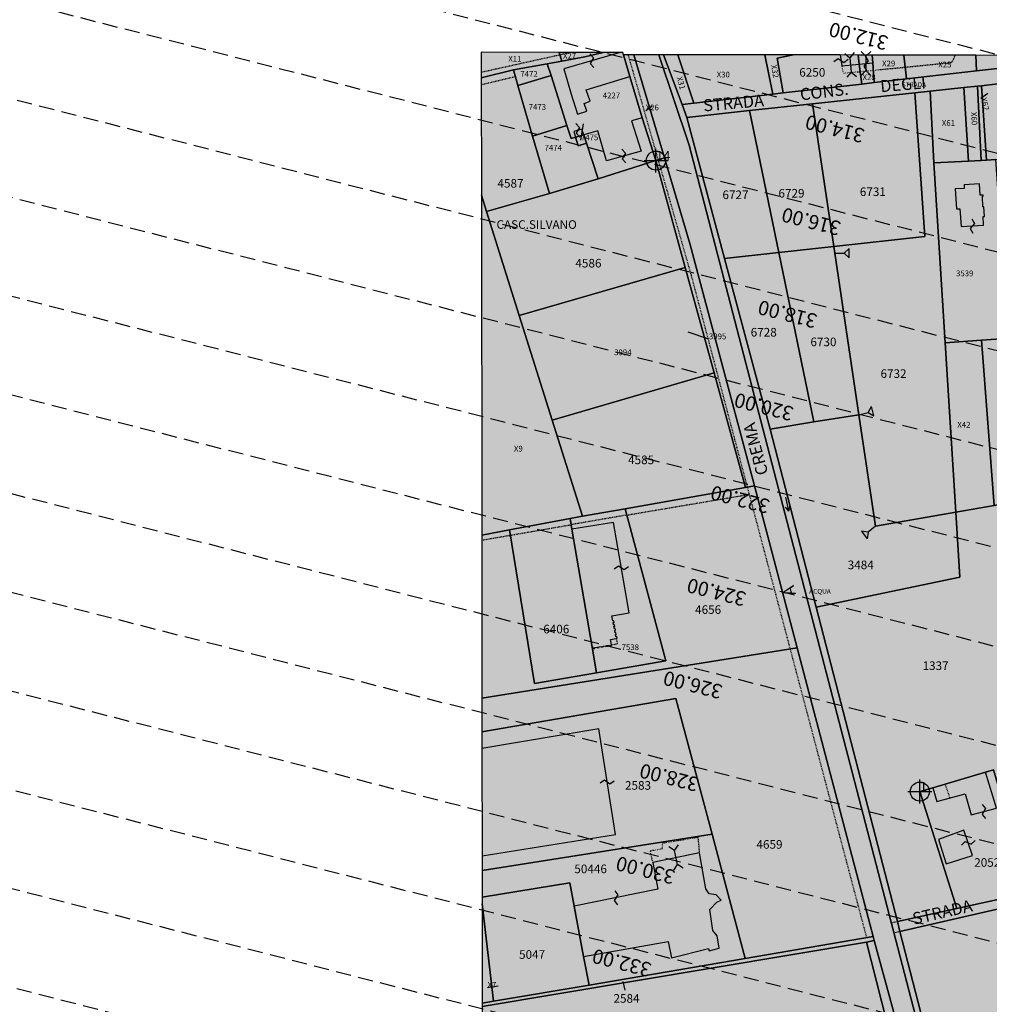
# Model space of a CAD drawing. Extents: x 1538956 to 1571595, y 5042519 to 5072519.
# Drawn here: x 1553441 to 1553846, y 5052435 to 5052847 of the extents above; entities that cross this region are included whole.
import ezdxf

# ---------------------------------------------------------------- set-up
doc = ezdxf.new("R2010")
doc.units = 0
doc.header["$LTSCALE"] = 2
doc.header["$MEASUREMENT"] = 0
doc.header["$PDMODE"] = 2
doc.header["$PDSIZE"] = 5
for name, pattern in [('CONTINUA', [0]), ('FRECCETTA', [1, -1]), ('NASCOSTA2', [4.762499999999999, 3.175, -1.5875]), ('PUNTEGGIATA', [0.15, 0.025, -0.125]), ('TRATTEGGIATA5', [0.3, 0.15, -0.15])]:
    doc.linetypes.add(name, pattern=pattern)
for name, color, linetype in [('base_cat_ACQUE', 92, 'CONTINUA'), ('base_cat_CONFINE', 92, 'CONTINUA'), ('base_cat_FABBRICATI', 92, 'CONTINUA'), ('base_cat_FIDUCIALI', 92, 'CONTINUA'), ('base_cat_LINEEVARIE', 92, 'CONTINUA'), ('base_cat_PARTICELLE', 92, 'CONTINUA'), ('base_cat_ret_fabbricati', 254, 'CONTINUA'), ('base_cat_ret_foglio', 71, 'Continuous'), ('base_cat_SIMBOLI', 92, 'CONTINUA'), ('base_cat_STRADE', 92, 'CONTINUA'), ('base_cat_TESTI', 9, 'CONTINUA'), ('conica', 8, 'Continuous')]:
    doc.layers.add(name, color=color, linetype=linetype)
doc.styles.add('PC01', font='ARIAL.TTF')

# ---------------------------------------------------------------- blocks, each defined once
blk = doc.blocks.new('20', base_point=(5, 5))
at = {"layer": 'base_cat_SIMBOLI'}
blk.add_circle((5, 5), 4, dxfattribs=at)
blk.add_point((5, 5), dxfattribs=at)
blk = doc.blocks.new('4', base_point=(5, 5))
at = {"layer": 'base_cat_SIMBOLI'}
for p, q in [((0, 7), (2, 5)), ((0, 3), (2, 5)), ((2, 5), (8, 5)), ((8, 5), (10, 7)), ((8, 5), (10, 3))]:
    blk.add_line(p, q, dxfattribs=at)
blk = doc.blocks.new('6', base_point=(8, 5))
at = {"layer": 'base_cat_SIMBOLI'}
for p in [(2, 5), (6, 6), (6, 4)]:
    blk.add_line(p, (8, 5), dxfattribs=at)
blk = doc.blocks.new('2', base_point=(2, 5))
at = {"layer": 'base_cat_SIMBOLI'}
for p, q in [((2, 5), (6, 5)), ((6, 5), (8, 7)), ((6, 5), (8, 3)), ((8, 3), (8, 7))]:
    blk.add_line(p, q, dxfattribs=at)
blk = doc.blocks.new('9', base_point=(5, 5))
at = {"layer": 'base_cat_SIMBOLI'}
for p, q in [((2, 5), (4, 6)), ((4, 6), (6, 4)), ((6, 4), (8, 5))]:
    blk.add_line(p, q, dxfattribs=at)

msp = doc.modelspace()

# ---------------------------------------------------------------- hatches: boundary and pattern name
at = {"layer": 'base_cat_ret_fabbricati'}
h = msp.add_hatch(color=256, dxfattribs=at)
h.paths.add_polyline_path([(1553894.883, 5052242.708000001), (1553896.563, 5052243.489), (1553901.285, 5052243.589), (1553897.545, 5052256.802), (1553891.406, 5052255.04), (1553891.511, 5052254.669), (1553886.978, 5052253.424), (1553886.715, 5052254.363), (1553874.533, 5052250.951), (1553876.443, 5052244.106000001), (1553874.652, 5052243.693), (1553876.443, 5052238.324), (1553878.786, 5052239.425), (1553880.577, 5052233.505), (1553883.195, 5052228.962), (1553892.013, 5052230.89), (1553891.186, 5052234.469), (1553892.054, 5052234.992), (1553891.094, 5052238.223), (1553889.578, 5052237.768999999), (1553889.022, 5052242.161)])
h.paths.add_polyline_path([(1553924.047, 5052456.607), (1553935.443, 5052458.852), (1553931.249, 5052480.654), (1553925.672, 5052479.57), (1553901.3, 5052474.835), (1553905.572, 5052452.969)])
h.paths.add_polyline_path([(1553847.453, 5052464.225), (1553848.369, 5052459.594), (1553848.407, 5052459.397), (1553849.043, 5052459.537), (1553849.33, 5052458.103999999), (1553848.363, 5052457.913), (1553848.242, 5052457.888), (1553848.942, 5052454.355), (1553853.61, 5052455.286), (1553854.303, 5052451.616), (1553853.032, 5052451.364), (1553853.316, 5052449.928), (1553853.666, 5052448.16), (1553853.919, 5052446.879), (1553857.456, 5052447.552), (1553857.324, 5052448.268999999), (1553862.192, 5052449.241), (1553862.124, 5052449.584), (1553861.775, 5052451.352), (1553861.14, 5052454.549), (1553860.83, 5052456.121), (1553860.658, 5052456.99), (1553857.4, 5052456.345), (1553855.68, 5052465.029), (1553852.132, 5052464.326), (1553851.975, 5052465.119), (1553850.89, 5052464.905), (1553848.533, 5052464.438)])
h.paths.add_polyline_path([(1554422.507, 5052257.575), (1554426.541, 5052256.924), (1554426.355, 5052255.73), (1554431.519, 5052254.893), (1554435.604, 5052254.233), (1554436.119, 5052257.521000001), (1554438.322, 5052258.696), (1554439.165, 5052264.068), (1554433.164, 5052265.039), (1554423.914, 5052266.535)])
h.paths.add_polyline_path([(1554223.755, 5052115.581), (1554090.208, 5052129.71), (1554085.933, 5052089.397), (1554217.766, 5052075.473999999), (1554226.543, 5052074.547), (1554230.798, 5052114.836)])
h.paths.add_polyline_path([(1554194.757, 5052073.541999999), (1554195.181, 5052077.557), (1554184.847, 5052078.647), (1554184.423, 5052074.633)])
h.paths.add_polyline_path([(1554075.317, 5052132.777), (1554074.174, 5052123.364), (1554078.28, 5052122.865), (1554079.428, 5052132.279)])
h.paths.add_polyline_path([(1554194.489, 5052119.279), (1554194.892, 5052123.09), (1554183.455, 5052124.3), (1554183.053, 5052120.486)], flags=17)
h.paths.add_polyline_path([(1554442.767, 5052051.369), (1554443.066, 5052052.267), (1554442.876, 5052053.194), (1554442.248, 5052053.902), (1554441.35, 5052054.201), (1554440.423, 5052054.011), (1554439.715, 5052053.383), (1554439.416, 5052052.485), (1554439.606, 5052051.558), (1554440.234, 5052050.85), (1554441.132, 5052050.551), (1554442.059, 5052050.741)], flags=17)
h.paths.add_polyline_path([(1554458.525, 5052051.521000001), (1554458.015, 5052052.478999999), (1554457.093, 5052053.054), (1554456.008, 5052053.091), (1554455.05, 5052052.58), (1554454.475, 5052051.659), (1554454.438, 5052050.574), (1554454.949, 5052049.615), (1554455.87, 5052049.041), (1554456.955, 5052049.004), (1554457.914, 5052049.514), (1554458.488, 5052050.436000001)], flags=17)
h.paths.add_polyline_path([(1554484.339, 5052027.098), (1554489.696, 5052095.847), (1554458.115, 5052098.441000001), (1554452.581, 5052098.895), (1554440.665, 5052099.874), (1554415.319, 5052101.956), (1554414.313, 5052088.846), (1554439.038, 5052086.768999999), (1554454.319, 5052085.486), (1554456.472, 5052085.305), (1554477.761, 5052083.516), (1554483.088, 5052083.069), (1554479.678, 5052041.964), (1554474.566, 5052042.242), (1554472.027, 5052042.38), (1554420.849, 5052045.159), (1554422.767, 5052077.318), (1554413.463, 5052077.771000001), (1554410.618, 5052040.687), (1554408.913, 5052039.196), (1554408.273, 5052032.595)])
h.paths.add_polyline_path([(1554366.713, 5052719.535), (1554363.008, 5052720.251), (1554362.448, 5052717.348999999), (1554366.152, 5052716.634)])
h.paths.add_polyline_path([(1553839.489, 5052497.067), (1553835.841, 5052507.697), (1553825.202, 5052503.733), (1553828.39, 5052493.654)])
h.paths.add_polyline_path([(1553745.86, 5052187.947), (1553748.325, 5052188.365), (1553747.31, 5052195.33), (1553744.78, 5052195.056)])
h.paths.add_polyline_path([(1553776.511, 5052215.623), (1553774.887, 5052227.138), (1553740.645, 5052222.278), (1553742.507, 5052210.018)])
h.paths.add_polyline_path([(1553877.185, 5052804.544), (1553876.475, 5052816.609), (1553866.674, 5052815.758), (1553867.1, 5052804.26)])
h.paths.add_polyline_path([(1554005.814, 5052293.938999999), (1554005.838, 5052305.117), (1554004.865, 5052305.133), (1554004.838, 5052303.471), (1553999.879, 5052303.551), (1553999.823, 5052300.047), (1553997.606, 5052300.083000001), (1553997.509, 5052294.073)])
h.paths.add_polyline_path([(1554477.813, 5052144.959), (1554487.679, 5052144.656), (1554489.141, 5052159.02), (1554479.038, 5052159.786)])
h.paths.add_polyline_path([(1554062.168, 5052288.4), (1554061.718, 5052303.595), (1554055.193, 5052303.554), (1554055.576, 5052300.301), (1554035.949, 5052300.077), (1554037.063, 5052290.615), (1554054.083, 5052292.619), (1554054.683, 5052287.518999999)])
h.paths.add_polyline_path([(1553895.454, 5052212.912), (1553892.407, 5052222.975), (1553878.511, 5052218.767), (1553881.558, 5052208.705)])
h.paths.add_polyline_path([(1554005.838, 5052305.117), (1554005.814, 5052293.938999999), (1554006.138, 5052293.933999999), (1554006.184, 5052296.795), (1554015.541, 5052296.645), (1554015.615, 5052301.186000001), (1554010.975, 5052301.261), (1554011.036, 5052305.033)])
h.paths.add_polyline_path([(1553910.696, 5051721.006), (1553916.263, 5051722.953), (1553912.925, 5051732.685), (1553907.132, 5051730.913)])
h.paths.add_polyline_path([(1554249.537, 5051799.371), (1554226.783, 5051878.943), (1554173.996, 5051863.256), (1554197.659, 5051784.139)])
h.paths.add_polyline_path([(1554163.314, 5051893.119), (1554164.854, 5051889.567), (1554167.698, 5051890.396000001), (1554171.253, 5051879.857), (1554219.841, 5051893.83), (1554212.257, 5051920.235), (1554162.958, 5051905.552), (1554166.395, 5051894.422)])
h.paths.add_polyline_path([(1554267.353, 5051951.959), (1554267.085, 5051950.264), (1554253.782, 5051934.383), (1554254.585, 5051931.796), (1554251.358, 5051920.779), (1554267.342, 5051867.089), (1554309.177, 5051879.225), (1554288.934, 5051949.343), (1554283.806, 5051947.455), (1554282.456, 5051951.5)])
h.paths.add_polyline_path([(1554147.422, 5051951.185), (1554157.85, 5051915.425), (1554206.082, 5051930.345), (1554203.949, 5051938.041999999)])
h.paths.add_polyline_path([(1553752.317, 5051660.962), (1553758.237, 5051662.603999999), (1553757.301, 5051666.339), (1553751.177, 5051664.567)])
h.paths.add_polyline_path([(1553843.818, 5052768.357), (1553843.577, 5052772.853), (1553843.947, 5052772.872), (1553843.925, 5052773.275), (1553842.675, 5052773.199), (1553842.379, 5052777.991), (1553835.913, 5052777.587), (1553836.004, 5052776.062), (1553832.179, 5052775.808), (1553832.75, 5052767.475), (1553834.211, 5052767.577), (1553834.645, 5052760.089), (1553844.097, 5052760.647), (1553843.864, 5052764.331999999), (1553844.472, 5052764.37), (1553844.19, 5052768.384)])
h.paths.add_polyline_path([(1553885.011, 5051781.785), (1553904.12, 5051788.951), (1553899.619, 5051799.58), (1553880.95, 5051792.598999999)])
h.paths.add_polyline_path([(1554030.003, 5052185.485), (1554060.143, 5052181.827), (1554070.685, 5052268.67), (1554040.545, 5052272.329)])
h.paths.add_polyline_path([(1554178.179, 5052162.812), (1554172.622, 5052163.322), (1554172.139, 5052158.056), (1554162.49, 5052158.942), (1554161.404, 5052147.108), (1554176.61, 5052145.713)])
h.paths.add_polyline_path([(1553782.178, 5051872.256), (1553783.761, 5051867.734), (1553789.68, 5051869.504), (1553788.471, 5051873.959)])
h.paths.add_polyline_path([(1554175.701, 5052174.183), (1554169.54, 5052174.867), (1554168.989, 5052169.903), (1554175.15, 5052169.219)])
h.paths.add_polyline_path([(1553737.735, 5051889.069), (1553741.695, 5051877.393999999), (1553759.176, 5051883.681), (1553754.963, 5051894.915)])
h.paths.add_polyline_path([(1553777.54, 5051884.085), (1553779.672, 5051878.705), (1553785.983, 5051880.968), (1553784.286, 5051886.331999999)])
h.paths.add_polyline_path([(1554355.161, 5052097.743), (1554407.094, 5052093.503), (1554407.308, 5052102.459), (1554356.079, 5052107.172)])
h.paths.add_polyline_path([(1554165.84, 5052180.185), (1554166.465, 5052184.868), (1554163.468, 5052185.268), (1554162.843, 5052180.585)], flags=17)
h.paths.add_polyline_path([(1553901.246, 5052074.606000001), (1553899.184, 5052073.94), (1553900.055, 5052071.124), (1553902.136, 5052071.817)])
h.paths.add_polyline_path([(1553747.879, 5052174.655), (1553749.778, 5052162.159), (1553783.415, 5052166.655), (1553781.575, 5052179.705)])
h.paths.add_polyline_path([(1554193.197, 5052181.096), (1554193.302, 5052187.037), (1554193.39, 5052191.973999999), (1554162.495, 5052194.926), (1554161.746, 5052190.105), (1554165.169, 5052189.713), (1554165.169, 5052187.951), (1554170.86, 5052187.368), (1554171.053, 5052188.831999999), (1554174.369, 5052188.451), (1554173.3, 5052181.881), (1554171.246, 5052182.084), (1554170.86, 5052177.573), (1554175.952, 5052177.68), (1554176.637, 5052186.583000001), (1554183.098, 5052185.999), (1554182.307, 5052176.692), (1554187.698, 5052176.204), (1554187.506, 5052181.988)])
h.paths.add_polyline_path([(1553866.921, 5051707.2), (1553869.624, 5051708.086), (1553870.511, 5051705.512), (1553893.039, 5051713.116), (1553891.955, 5051715.998), (1553894.312, 5051716.84), (1553891.172, 5051725.977), (1553888.855, 5051725.217), (1553879.221, 5051753.409), (1553881.281, 5051754.041999999), (1553877.988, 5051764.211), (1553875.286, 5051763.452), (1553874.652, 5051765.254), (1553868.7, 5051763.13), (1553869.235, 5051761.425), (1553861.992, 5051758.971), (1553861.392, 5051760.691000001), (1553852.124, 5051757.651000001), (1553853.351, 5051754.392), (1553851.592, 5051753.797), (1553854.631, 5051744.401000001), (1553856.722, 5051745.027), (1553866.581, 5051716.711), (1553863.813, 5051715.79)])
h.paths.add_polyline_path([(1554413.722, 5051987.509), (1554411.321, 5051956.206999999), (1554451.106, 5051953.911), (1554453.404, 5051984.17)])
h.paths.add_polyline_path([(1553853.536, 5051787.662), (1553856.392, 5051788.675), (1553854.664, 5051793.513), (1553851.808, 5051792.502)])
h.paths.add_polyline_path([(1553805.749, 5051843.209), (1553731.461, 5051815.801), (1553759.617, 5051736.755), (1553834.928, 5051763.13)])
h.paths.add_polyline_path([(1553897.999, 5051810.126), (1553883.66, 5051848.88), (1553887.264, 5051850.018999999), (1553883.202, 5051860.835), (1553879.341, 5051859.568), (1553876.425, 5051868.063999999), (1553856.727, 5051860.96), (1553877.776, 5051803.155)])
h.paths.add_polyline_path([(1553760.07, 5051842.96), (1553763.298, 5051844.141), (1553762.379, 5051846.578), (1553759.217, 5051845.265)])
h.paths.add_polyline_path([(1554332.749, 5051795.409), (1554291.649, 5051782.291), (1554337.052, 5051781.472)])
h.paths.add_polyline_path([(1553846.514, 5051712.951), (1553838.138, 5051735.353999999), (1553808.573, 5051724.828), (1553822.743, 5051687.231000001), (1553857.377, 5051700.176), (1553851.791, 5051714.853999999)])
h.paths.add_polyline_path([(1553782.219, 5051708.032), (1553781.117, 5051708.907), (1553779.692, 5051709.552), (1553777.531, 5051709.693), (1553771.966, 5051707.86), (1553776.511, 5051694.777), (1553779.939, 5051684.796), (1553782.893, 5051685.622), (1553785.432, 5051679.055), (1553795.603, 5051682.606000001), (1553793.262, 5051689.142), (1553789.975, 5051688.287), (1553786.294, 5051697.944), (1553783.321, 5051706.376)])
h.paths.add_polyline_path([(1554320.594, 5051834.782), (1554321.62, 5051835.098), (1554311.136, 5051869.032), (1554269.169, 5051856.249), (1554279.606, 5051822.162), (1554295.591, 5051827.084)])
h.paths.add_polyline_path([(1554295.591, 5051827.084), (1554299.603, 5051812.847), (1554283.533, 5051807.391), (1554291.649, 5051782.291), (1554332.749, 5051795.409), (1554320.594, 5051834.782)])
h.paths.add_polyline_path([(1554014.023, 5051830.241), (1554017.69, 5051814.055), (1554068.145, 5051826.888), (1554063.206, 5051843.172)])
h.paths.add_polyline_path([(1553925.818, 5052787.257), (1553923.01, 5052786.927), (1553922.514, 5052792.208000001), (1553919.046, 5052791.878), (1553918.551, 5052798.315), (1553915.412, 5052797.985), (1553916.734, 5052779.499), (1553926.313, 5052780.489)])
h.paths.add_polyline_path([(1553720.771, 5051848.171), (1553722.73, 5051848.853999999), (1553721.754, 5051851.351), (1553719.893, 5051850.717)])
h.paths.add_polyline_path([(1553854.649, 5051829.225), (1553850.203, 5051840.17), (1553846.726, 5051838.773), (1553840.635, 5051855.125), (1553821.451, 5051848.018), (1553835.421, 5051808.946), (1553854.973, 5051816.371), (1553851.043, 5051827.828)])
h.paths.add_polyline_path([(1554444.236, 5052780.245), (1554471.044, 5052780.238), (1554471.136, 5052792.493), (1554462.466, 5052792.556), (1554462.184, 5052797.161), (1554456.345, 5052797.55), (1554456.345, 5052792.601), (1554444.474, 5052792.688)])
h.paths.add_polyline_path([(1553885.508, 5052787.067), (1553879.607, 5052787.2), (1553879.159, 5052780.41), (1553885.685, 5052780.251)])
h.paths.add_polyline_path([(1553879.465, 5052822.961), (1553879.889, 5052816.181), (1553884.744, 5052816.608), (1553884.566, 5052823.518999999)])
h.paths.add_polyline_path([(1554443.503, 5052741.869), (1554470.747, 5052740.821), (1554470.914, 5052762.936000001), (1554464.769, 5052763.404), (1554464.395, 5052752.932), (1554449.986, 5052753.68), (1554450.454, 5052766.864), (1554447.928, 5052767.238), (1554447.741, 5052774.812), (1554444.133, 5052774.871)])
h.paths.add_polyline_path([(1553676.838, 5052798.452), (1553676.055, 5052800.833000001), (1553672.642, 5052799.833000001), (1553673.373, 5052797.456999999)])
h.paths.add_polyline_path([(1553676.838, 5052798.452), (1553673.373, 5052797.456999999), (1553674.458, 5052793.895), (1553677.961, 5052794.992)])
h.paths.add_polyline_path([(1553677.961, 5052794.992), (1553682.826, 5052780.008), (1553707.055, 5052787.687), (1553701.227, 5052805.627), (1553696.755, 5052804.282), (1553700.872, 5052791.629), (1553686.37, 5052787.551), (1553682.718, 5052800.146000001), (1553676.838, 5052798.452)])
h.paths.add_polyline_path([(1553676.796, 5052454.906), (1553712.178, 5052461.178), (1553713.525, 5052454.352), (1553728.986, 5052458.155), (1553729.343, 5052457.204), (1553733.505, 5052458.392), (1553732.673, 5052463.502), (1553730.889, 5052465.76), (1553729.581, 5052474.554), (1553732.554, 5052477.524), (1553734.338, 5052478.356000001), (1553732.197, 5052480.614), (1553729.343, 5052481.089), (1553727.916, 5052483.109), (1553725.31, 5052498.243), (1553705.678, 5052494.162), (1553707.882, 5052482.967), (1553672.876, 5052475.844)])
h.paths.add_polyline_path([(1554058.507, 5052715.287), (1554063.966, 5052715.468), (1554063.837, 5052719.072), (1554058.617, 5052719.072)])
h.paths.add_polyline_path([(1553822.825, 5052525.391), (1553824.537, 5052519.688), (1553836.348, 5052522.817), (1553838.909, 5052514.142), (1553849.439, 5052516.844), (1553844.85, 5052531.893999999)])
h.paths.add_polyline_path([(1553680.359, 5052584.231000001), (1553680.6, 5052584.276000001), (1553680.655, 5052583.929), (1553680.721, 5052583.588), (1553681.494, 5052583.709), (1553681.443, 5052584.06), (1553682.439, 5052584.227), (1553682.494, 5052583.893), (1553683.236, 5052583.999), (1553683.195, 5052584.353), (1553684.202, 5052584.52), (1553684.243, 5052584.166), (1553684.989, 5052584.287), (1553684.949, 5052584.643999999), (1553685.934, 5052584.808999999), (1553685.99, 5052584.458000001), (1553686.726, 5052584.581), (1553686.681, 5052584.933999999), (1553687.657, 5052585.096), (1553687.703, 5052584.753), (1553688.479, 5052584.876), (1553688.414, 5052585.222), (1553688.026, 5052587.346), (1553690.404, 5052587.84), (1553690.756, 5052587.92), (1553690.618, 5052588.635), (1553690.269, 5052588.567), (1553690.097, 5052589.492), (1553690.452, 5052589.556), (1553690.3, 5052590.306), (1553689.958, 5052590.238), (1553689.786, 5052591.163), (1553690.175, 5052591.243), (1553690.037, 5052591.955), (1553689.653, 5052591.882), (1553689.48, 5052592.817), (1553689.894, 5052592.893999999), (1553689.752, 5052593.609), (1553689.347, 5052593.534), (1553689.175, 5052594.459), (1553689.612, 5052594.546), (1553689.458, 5052595.268), (1553689.04, 5052595.186000001), (1553688.648, 5052597.3), (1553695.879, 5052598.493), (1553689.237, 5052636.366), (1553671.885, 5052633.501)])
h.paths.add_polyline_path([(1554395.761, 5051794.241), (1554395.761, 5051795.57), (1554392.12, 5051795.57), (1554392.451, 5051804.168000001), (1554376.679, 5051804.316000001), (1554375.505, 5051794.303)])
h.paths.add_polyline_path([(1554375.505, 5051794.303), (1554376.679, 5051804.316000001), (1554374.744, 5051804.334), (1554373.751, 5051799.538), (1554371.765, 5051799.538), (1554370.772, 5051796.066000001), (1554358.194, 5051796.562), (1554357.753, 5051794.357)])
h.paths.add_polyline_path([(1553784.071, 5052831.848999999), (1553784.789, 5052827.341), (1553792.088, 5052828.041), (1553791.623, 5052831.84)])
h.paths.add_polyline_path([(1553791.623, 5052831.84), (1553792.088, 5052828.041), (1553797.702, 5052828.58), (1553797.437, 5052831.833000001)])
h.paths.add_polyline_path([(1553692.047, 5052832.908), (1553668.497, 5052826.03), (1553671.555, 5052815.416999999), (1553674.24, 5052807.085), (1553678.136, 5052808.345), (1553676.96, 5052811.625), (1553679.495, 5052812.531), (1553677.791, 5052817.3), (1553696.181, 5052822.855), (1553693.428, 5052831.956999999), (1553693.14, 5052832.907)])
h.paths.add_polyline_path([(1553634.312, 5052496.982), (1553690.141, 5052505.798), (1553683.126, 5052550.009), (1553634.269, 5052541.853)])
h.paths.add_polyline_path([(1554079.886, 5051793.594), (1554071.664, 5051815.774), (1554023.324, 5051804.081999999), (1554026.585, 5051793.566000001)])
h.paths.add_polyline_path([(1553941.138, 5051719.956), (1553930.066, 5051715.767), (1553931.817, 5051711.036), (1553932.73, 5051708.429), (1553937.439, 5051710.142), (1553936.096, 5051713.682), (1553942.596, 5051715.996)])
at = {"layer": 'base_cat_ret_foglio'}
msp.add_hatch(color=256, dxfattribs=at).paths.add_polyline_path([(1554899.363, 5052689.858), (1554899.367, 5052693.275), (1554898.915, 5052767.142), (1554898.859, 5052776.346), (1554898.527, 5052830.448), (1554863.142, 5052830.57), (1554861.697, 5052830.572), (1554857.344, 5052830.577), (1554813.97, 5052830.628), (1554771.465, 5052830.679), (1554727.774, 5052830.731000001), (1554676.238, 5052830.791999999), (1554536.327, 5052830.956999999), (1554530.986, 5052830.964), (1554516.613, 5052830.981000001), (1554513.942, 5052830.984), (1554445.128, 5052831.066000001), (1554419.1, 5052831.096), (1554401.185, 5052831.118), (1554343.519, 5052831.186000001), (1554306.87, 5052831.23), (1554266.336, 5052831.278), (1554231.613, 5052831.319), (1554227.468, 5052831.324), (1554187.15, 5052831.371), (1554173.716, 5052831.387), (1554160.994, 5052831.402), (1554147.089, 5052831.419), (1554134.595, 5052831.433999999), (1554106.16, 5052831.467), (1554060.113, 5052831.522), (1554017.643, 5052831.572), (1553840.902, 5052831.782), (1553810.763, 5052831.818), (1553797.437, 5052831.833000001), (1553791.623, 5052831.84), (1553784.071, 5052831.848999999), (1553764.441, 5052831.873), (1553752.61, 5052831.887), (1553716.196, 5052831.93), (1553710.186, 5052831.937), (1553708.209, 5052831.938999999), (1553697.848, 5052831.952), (1553693.428, 5052831.956999999), (1553692.047, 5052832.908), (1553684.895, 5052832.918000001), (1553666.577, 5052832.941000001), (1553633.985, 5052832.982), (1553633.996, 5052822.322), (1553634.044, 5052773.223999999), (1553634.182, 5052631.018), (1553634.248, 5052562.846), (1553634.262, 5052548.824), (1553634.269, 5052541.853), (1553634.312, 5052496.982), (1553634.319, 5052490.822), (1553634.329, 5052479.639), (1553634.332, 5052476.906), (1553634.373, 5052435.279), (1553634.374, 5052433.864), (1553634.461, 5052344.827), (1553634.529, 5052274.386), (1553634.585, 5052217.588), (1553634.66, 5052139.928), (1553634.76, 5052037.685), (1553634.772, 5052025.386), (1553618.825, 5052019.31), (1553619.018, 5052007.174), (1553618.698, 5051970.999), (1553634.82, 5051976.143), (1553634.999, 5051791.781), (1553665.132, 5051791.778), (1553676.914, 5051791.778), (1553725.494, 5051791.774), (1553761.484, 5051669.916), (1553748.099, 5051665.995), (1553749.375, 5051661.642), (1553737.392, 5051657.435), (1553738.231, 5051654.996), (1553741.884, 5051656.128), (1553743.023, 5051652.396000001), (1553764.647, 5051659.361), (1553765.409, 5051657.302), (1553779.441, 5051662.119), (1553781.091, 5051657.998), (1553859.624, 5051686.285), (1553858.356, 5051689.89), (1553927.323, 5051714.771000001), (1553929.093, 5051710.033), (1553931.817, 5051711.036), (1553932.73, 5051708.429), (1553937.439, 5051710.142), (1553936.096, 5051713.682), (1553942.596, 5051715.996), (1553941.138, 5051719.956), (1553944.615, 5051721.223999999), (1553935.367, 5051749.415), (1553939.23, 5051750.938999999), (1553923.205532516, 5051793.50991777), (1553979.714, 5051793.54), (1553980.992, 5051793.541), (1553982.161, 5051793.541999999), (1553985.935, 5051793.544), (1553994.839, 5051793.548), (1554026.585, 5051793.566000001), (1554079.886, 5051793.594), (1554105, 5051793.608), (1554124.479, 5051793.618), (1554188.665, 5051793.653), (1554193.76, 5051773.935), (1554260.565, 5051794.399), (1554277.649, 5051793.661), (1554282.1, 5051779.242), (1554291.186, 5051750.546), (1554346.044, 5051767.598999999), (1554342.037, 5051781.382), (1554338.265, 5051794.416), (1554357.753, 5051794.357), (1554375.505, 5051794.303), (1554395.761, 5051794.241), (1554401.906, 5051794.223), (1554482.503, 5051793.978), (1554485.025, 5051793.992), (1554651.668, 5051794.932), (1554747.325, 5051795.471), (1554760.958, 5051886.464), (1554857.213, 5051879.902), (1554897.996, 5051877.121), (1554898.561, 5052127.597), (1554898.871, 5052345.103), (1554899.076, 5052489.081)])

# ---------------------------------------------------------------- linework, layer by layer
at = {"layer": 'base_cat_ACQUE'}
msp.add_lwpolyline([(1553708.209, 5052831.938999999), (1553720.93, 5052794.098999999), (1553828.336, 5052381.201), (1553830.794, 5052381.341), (1553829.546, 5052386.172), (1553828.78, 5052389.134), (1553809.095, 5052465.339), (1553808.018, 5052469.5), (1553774.002, 5052600.978), (1553754.75, 5052675.392), (1553735.761, 5052746.699), (1553720.029, 5052805.774), (1553717.99, 5052811.194), (1553710.186, 5052831.937), (1553708.209, 5052831.938999999)], close=True, dxfattribs=at)
at = {"layer": 'base_cat_CONFINE'}
msp.add_lwpolyline([(1554017.643, 5052831.572), (1553840.902, 5052831.782), (1553810.763, 5052831.818), (1553797.437, 5052831.833000001), (1553791.623, 5052831.84), (1553784.071, 5052831.848999999), (1553764.441, 5052831.873), (1553752.61, 5052831.887), (1553716.196, 5052831.93), (1553710.186, 5052831.937), (1553708.209, 5052831.938999999), (1553697.848, 5052831.952), (1553693.428, 5052831.956999999), (1553693.14, 5052832.907), (1553692.047, 5052832.908), (1553684.895, 5052832.918000001), (1553666.577, 5052832.941000001), (1553633.985, 5052832.982), (1553633.996, 5052822.322), (1553634.044, 5052773.223999999), (1553634.182, 5052631.018), (1553634.248, 5052562.846), (1553634.262, 5052548.824), (1553634.269, 5052541.853), (1553634.312, 5052496.982), (1553634.319, 5052490.822), (1553634.329, 5052479.639), (1553634.332, 5052476.906), (1553634.373, 5052435.279), (1553634.374, 5052433.864)], dxfattribs=at)
at = {"layer": 'base_cat_FABBRICATI'}
for points in [[(1553692.047, 5052832.908), (1553668.497, 5052826.03), (1553671.555, 5052815.416999999), (1553674.24, 5052807.085), (1553678.136, 5052808.345), (1553676.96, 5052811.625), (1553679.495, 5052812.531), (1553677.791, 5052817.3), (1553696.181, 5052822.855), (1553693.428, 5052831.956999999), (1553693.14, 5052832.907), (1553692.047, 5052832.908)], [(1553784.071, 5052831.848999999), (1553784.789, 5052827.341), (1553792.088, 5052828.041), (1553791.623, 5052831.84), (1553784.071, 5052831.848999999)], [(1553791.623, 5052831.84), (1553792.088, 5052828.041), (1553797.702, 5052828.58), (1553797.437, 5052831.833000001), (1553791.623, 5052831.84)], [(1553677.961, 5052794.992), (1553682.826, 5052780.008), (1553707.055, 5052787.687), (1553701.227, 5052805.627), (1553696.755, 5052804.282), (1553700.872, 5052791.629), (1553686.37, 5052787.551), (1553682.718, 5052800.146000001), (1553676.838, 5052798.452), (1553677.961, 5052794.992)], [(1553676.838, 5052798.452), (1553676.055, 5052800.833000001), (1553672.642, 5052799.833000001), (1553673.373, 5052797.456999999), (1553676.838, 5052798.452)], [(1553676.838, 5052798.452), (1553673.373, 5052797.456999999), (1553674.458, 5052793.895), (1553677.961, 5052794.992), (1553676.838, 5052798.452)], [(1553843.818, 5052768.357), (1553843.577, 5052772.853), (1553843.947, 5052772.872), (1553843.925, 5052773.275), (1553842.675, 5052773.199), (1553842.379, 5052777.991), (1553835.913, 5052777.587), (1553836.004, 5052776.062), (1553832.179, 5052775.808), (1553832.75, 5052767.475), (1553834.211, 5052767.577), (1553834.645, 5052760.089), (1553844.097, 5052760.647), (1553843.864, 5052764.331999999), (1553844.472, 5052764.37), (1553844.19, 5052768.384), (1553843.818, 5052768.357)], [(1553680.359, 5052584.231000001), (1553680.6, 5052584.276000001), (1553680.655, 5052583.929), (1553680.721, 5052583.588), (1553681.494, 5052583.709), (1553681.443, 5052584.06), (1553682.439, 5052584.227), (1553682.494, 5052583.893), (1553683.236, 5052583.999), (1553683.195, 5052584.353), (1553684.202, 5052584.52), (1553684.243, 5052584.166), (1553684.989, 5052584.287), (1553684.949, 5052584.643999999), (1553685.934, 5052584.808999999), (1553685.99, 5052584.458000001), (1553686.726, 5052584.581), (1553686.681, 5052584.933999999), (1553687.657, 5052585.096), (1553687.703, 5052584.753), (1553688.479, 5052584.876), (1553688.414, 5052585.222), (1553688.026, 5052587.346), (1553690.404, 5052587.84), (1553690.756, 5052587.92), (1553690.618, 5052588.635), (1553690.269, 5052588.567), (1553690.097, 5052589.492), (1553690.452, 5052589.556), (1553690.3, 5052590.306), (1553689.958, 5052590.238), (1553689.786, 5052591.163), (1553690.175, 5052591.243), (1553690.037, 5052591.955), (1553689.653, 5052591.882), (1553689.48, 5052592.817), (1553689.894, 5052592.893999999), (1553689.752, 5052593.609), (1553689.347, 5052593.534), (1553689.175, 5052594.459), (1553689.612, 5052594.546), (1553689.458, 5052595.268), (1553689.04, 5052595.186000001), (1553688.648, 5052597.3), (1553695.879, 5052598.493), (1553689.237, 5052636.366), (1553671.885, 5052633.501), (1553680.359, 5052584.231000001)], [(1553634.312, 5052496.982), (1553690.141, 5052505.798), (1553683.126, 5052550.009), (1553634.269, 5052541.853), (1553634.312, 5052496.982)], [(1553822.825, 5052525.391), (1553824.537, 5052519.688), (1553836.348, 5052522.817), (1553838.909, 5052514.142), (1553849.439, 5052516.844), (1553844.85, 5052531.893999999), (1553822.825, 5052525.391)], [(1553839.489, 5052497.067), (1553835.841, 5052507.697), (1553825.202, 5052503.733), (1553828.39, 5052493.654), (1553839.489, 5052497.067)], [(1553676.796, 5052454.906), (1553712.178, 5052461.178), (1553713.525, 5052454.352), (1553728.986, 5052458.155), (1553729.343, 5052457.204), (1553733.505, 5052458.392), (1553732.673, 5052463.502), (1553730.889, 5052465.76), (1553729.581, 5052474.554), (1553732.554, 5052477.524), (1553734.338, 5052478.356000001), (1553732.197, 5052480.614), (1553729.343, 5052481.089), (1553727.916, 5052483.109), (1553725.31, 5052498.243), (1553705.678, 5052494.162), (1553707.882, 5052482.967), (1553672.876, 5052475.844), (1553676.796, 5052454.906)]]:
    msp.add_lwpolyline(points, close=True, dxfattribs=at)
at = {"layer": 'base_cat_LINEEVARIE', "linetype": 'TRATTEGGIATA5'}
for points in [[(1553633.994, 5052824.693), (1553671.196, 5052832.935)], [(1553721.855, 5052739.797), (1553695.476, 5052831.955)], [(1553633.999, 5052819.454), (1553648.182, 5052822.876)], [(1553795.226, 5052462.751), (1553721.855, 5052739.797)], [(1553694.891, 5052639.459), (1553746.134, 5052648.12)], [(1553694.891, 5052639.459), (1553671.557, 5052635.408)], [(1553634.184, 5052628.971), (1553671.557, 5052635.408)], [(1553690.404, 5052587.84), (1553690.884, 5052585.558)], [(1553690.884, 5052585.558), (1553688.45, 5052585.029)], [(1553830.023, 5052521.141), (1553828.08, 5052526.943)], [(1553805.509, 5052468.953), (1553808.018, 5052469.5)], [(1553809.095, 5052465.339), (1553806.639, 5052464.611)]]:
    msp.add_lwpolyline(points, dxfattribs=at)
at = {"layer": 'base_cat_LINEEVARIE', "linetype": 'PUNTEGGIATA'}
for points in [[(1553830.818, 5052828.698), (1553832.255, 5052831.791999999)], [(1553784.789, 5052827.341), (1553785.288, 5052824.212)], [(1553792.47, 5052824.92), (1553830.818, 5052828.698)], [(1553785.288, 5052824.212), (1553792.47, 5052824.92)], [(1553724.715, 5052504.66), (1553709.611, 5052502.165)], [(1553725.31, 5052498.243), (1553724.715, 5052504.66)], [(1553709.611, 5052502.165), (1553709.73, 5052499.907)], [(1553709.73, 5052499.907), (1553704.735, 5052498.956)], [(1553705.678, 5052494.162), (1553704.735, 5052498.956)]]:
    msp.add_lwpolyline(points, dxfattribs=at)
at = {"layer": 'base_cat_PARTICELLE', "linetype": 'FRECCETTA'}
for p, q in [((1553842.928, 5052813.806), (1553845.868, 5052815.82)), ((1553702.756, 5052808.696), (1553705.398, 5052810.652)), ((1553675.659, 5052796.191000001), (1553676.797, 5052803.098)), ((1553729.208, 5052712.963), (1553720.511, 5052715.995)), ((1553693.196, 5052444.352), (1553694.066800518, 5052440.754897002)), ((1553636.588, 5052441.813), (1553640.988, 5052442.546))]:
    msp.add_line(p, q, dxfattribs=at)
at = {"layer": 'base_cat_PARTICELLE'}
for points in [[(1553633.996, 5052822.322), (1553647.387, 5052825.605), (1553661.577, 5052828.194), (1553667.713, 5052829.326), (1553666.577, 5052832.941000001), (1553633.985, 5052832.982), (1553633.996, 5052822.322)], [(1553667.713, 5052829.326), (1553661.577, 5052828.194), (1553663.149, 5052823.262), (1553669.813, 5052802.348), (1553671.54, 5052796.93), (1553673.373, 5052797.456999999), (1553676.838, 5052798.452), (1553677.961, 5052794.992), (1553682.826, 5052780.008), (1553707.055, 5052787.687), (1553701.227, 5052805.627), (1553696.181, 5052822.855), (1553693.428, 5052831.956999999), (1553693.14, 5052832.907), (1553692.047, 5052832.908), (1553684.895, 5052832.918000001), (1553677.363, 5052831.107), (1553667.713, 5052829.326)], [(1553666.577, 5052832.941000001), (1553667.713, 5052829.326), (1553677.363, 5052831.107), (1553684.895, 5052832.918000001), (1553666.577, 5052832.941000001)], [(1553693.428, 5052831.956999999), (1553696.181, 5052822.855), (1553701.227, 5052805.627), (1553707.055, 5052787.687), (1553710.642, 5052788.777), (1553697.848, 5052831.952), (1553693.428, 5052831.956999999)], [(1553710.186, 5052831.937), (1553717.99, 5052811.194), (1553722.941, 5052811.755), (1553716.196, 5052831.93), (1553710.186, 5052831.937)], [(1553716.196, 5052831.93), (1553722.941, 5052811.755), (1553755.984, 5052815.5), (1553752.61, 5052831.887), (1553716.196, 5052831.93)], [(1553752.61, 5052831.887), (1553755.984, 5052815.5), (1553760.311, 5052815.99), (1553757.692, 5052830.524), (1553764.441, 5052831.873), (1553752.61, 5052831.887)], [(1553764.441, 5052831.873), (1553757.692, 5052830.524), (1553760.311, 5052815.99), (1553793.107, 5052819.706999999), (1553792.088, 5052828.041), (1553791.623, 5052831.84), (1553784.071, 5052831.848999999), (1553764.441, 5052831.873)], [(1553798.375, 5052820.304), (1553797.702, 5052828.58), (1553797.437, 5052831.833000001), (1553791.623, 5052831.84), (1553792.088, 5052828.041), (1553793.107, 5052819.706999999), (1553798.375, 5052820.304)], [(1553797.437, 5052831.833000001), (1553797.702, 5052828.58), (1553798.375, 5052820.304), (1553811.815, 5052821.827), (1553810.763, 5052831.818), (1553797.437, 5052831.833000001)], [(1553810.763, 5052831.818), (1553811.815, 5052821.827), (1553841.168, 5052825.154), (1553840.902, 5052831.782), (1553810.763, 5052831.818)], [(1553840.902, 5052831.782), (1553841.168, 5052825.154), (1553893.645, 5052831.101), (1553986.799, 5052830.442), (1553997.348, 5052830.284), (1554011.92, 5052830.066000001), (1554017.437, 5052829.984), (1554017.643, 5052831.572), (1553840.902, 5052831.782)], [(1553647.387, 5052825.605), (1553649.284, 5052819.095), (1553663.149, 5052823.262), (1553661.577, 5052828.194), (1553647.387, 5052825.605)], [(1553634.044, 5052773.223999999), (1553636.199, 5052766.369), (1553662.447, 5052773.921), (1553655.464, 5052797.885), (1553649.284, 5052819.095), (1553647.387, 5052825.605), (1553633.996, 5052822.322), (1553634.044, 5052773.223999999)], [(1553663.149, 5052823.262), (1553649.284, 5052819.095), (1553655.464, 5052797.885), (1553669.813, 5052802.348), (1553663.149, 5052823.262)], [(1553821.785, 5052816.712), (1553823.219, 5052786.699), (1553837.845, 5052787.476), (1553835.895, 5052818.228999999), (1553821.785, 5052816.712)], [(1553835.895, 5052818.228999999), (1553837.845, 5052787.476), (1553843.102, 5052787.756), (1553841.494, 5052818.831), (1553835.895, 5052818.228999999)], [(1553841.494, 5052818.831), (1553843.102, 5052787.756), (1553845.376, 5052787.877), (1553843.183, 5052819.013), (1553841.494, 5052818.831)], [(1553843.183, 5052819.013), (1553845.376, 5052787.877), (1553849.179, 5052788.079), (1553852.14, 5052788.236), (1553849.997, 5052819.745), (1553843.183, 5052819.013)], [(1553815.305, 5052816.016), (1553772.462, 5052811.41), (1553781.393, 5052751.775), (1553819.469, 5052756.01), (1553815.305, 5052816.016)], [(1553828.002, 5052711.408), (1553823.219, 5052786.699), (1553821.785, 5052816.712), (1553815.305, 5052816.016), (1553819.469, 5052756.01), (1553781.393, 5052751.775), (1553781.813, 5052748.969), (1553791.93, 5052681.424), (1553798.912, 5052634.801), (1553832.44, 5052640.676), (1553828.002, 5052711.408)], [(1553746.181, 5052808.585), (1553758.475, 5052749.225), (1553781.393, 5052751.775), (1553772.462, 5052811.41), (1553746.181, 5052808.585)], [(1553735.761, 5052746.699), (1553758.475, 5052749.225), (1553746.181, 5052808.585), (1553720.029, 5052805.774), (1553735.761, 5052746.699)], [(1553677.961, 5052794.992), (1553674.458, 5052793.895), (1553673.373, 5052797.456999999), (1553671.54, 5052796.93), (1553669.813, 5052802.348), (1553655.464, 5052797.885), (1553662.447, 5052773.921), (1553682.826, 5052780.008), (1553677.961, 5052794.992)], [(1553676.838, 5052798.452), (1553673.373, 5052797.456999999), (1553674.458, 5052793.895), (1553677.961, 5052794.992), (1553676.838, 5052798.452)], [(1553748.224, 5052651.637), (1553721.25, 5052752.976), (1553710.642, 5052788.777), (1553707.055, 5052787.687), (1553719.288, 5052743.046), (1553731.39, 5052698.882), (1553744.515, 5052650.981000001), (1553748.224, 5052651.637)], [(1553636.199, 5052766.369), (1553649.876, 5052722.878), (1553719.288, 5052743.046), (1553707.055, 5052787.687), (1553682.826, 5052780.008), (1553662.447, 5052773.921), (1553636.199, 5052766.369)], [(1553843.243, 5052712.563), (1553851.273, 5052713.171), (1553854.419, 5052713.409), (1553849.179, 5052788.079), (1553845.376, 5052787.877), (1553843.102, 5052787.756), (1553837.845, 5052787.476), (1553823.219, 5052786.699), (1553828.002, 5052711.408), (1553843.243, 5052712.563)], [(1553634.182, 5052631.018), (1553645.83, 5052633.231000001), (1553671.105, 5052638.033), (1553676.272, 5052638.938), (1553663.645, 5052679.092), (1553649.876, 5052722.878), (1553636.199, 5052766.369), (1553634.044, 5052773.223999999), (1553634.182, 5052631.018)], [(1553791.93, 5052681.424), (1553781.813, 5052748.969), (1553781.393, 5052751.775), (1553758.475, 5052749.225), (1553773.149, 5052678.377), (1553791.93, 5052681.424)], [(1553773.149, 5052678.377), (1553758.475, 5052749.225), (1553735.761, 5052746.699), (1553754.75, 5052675.392), (1553773.149, 5052678.377)], [(1553731.39, 5052698.882), (1553719.288, 5052743.046), (1553649.876, 5052722.878), (1553663.645, 5052679.092), (1553731.39, 5052698.882)], [(1553848.551, 5052643.499), (1553843.243, 5052712.563), (1553828.002, 5052711.408), (1553832.44, 5052640.676), (1553848.551, 5052643.499)], [(1553856.749, 5052644.935), (1553851.273, 5052713.171), (1553843.243, 5052712.563), (1553848.551, 5052643.499), (1553856.749, 5052644.935)], [(1553694.194, 5052642.08), (1553744.515, 5052650.981000001), (1553731.39, 5052698.882), (1553663.645, 5052679.092), (1553676.272, 5052638.938), (1553694.194, 5052642.08)], [(1553832.44, 5052640.676), (1553798.912, 5052634.801), (1553791.93, 5052681.424), (1553773.149, 5052678.377), (1553754.75, 5052675.392), (1553774.002, 5052600.978), (1553834.15, 5052613.433), (1553832.44, 5052640.676)], [(1553634.248, 5052562.846), (1553766.075, 5052583.866), (1553748.224, 5052651.637), (1553744.515, 5052650.981000001), (1553694.194, 5052642.08), (1553711.135, 5052578.419), (1553682.201, 5052573.518), (1553656.307, 5052568.995), (1553645.83, 5052633.231000001), (1553634.182, 5052631.018), (1553634.248, 5052562.846)], [(1553832.44, 5052640.676), (1553834.15, 5052613.433), (1553774.002, 5052600.978), (1553808.018, 5052469.5), (1553832.924, 5052474.933), (1553817.426, 5052523.797), (1553822.825, 5052525.391), (1553844.85, 5052531.893999999), (1553848.301, 5052532.913), (1553863.443, 5052481.59), (1553873.177, 5052483.713), (1553873.376, 5052488.147), (1553874.583, 5052515.079), (1553877.308, 5052531.038), (1553871.921, 5052530.831), (1553870.713, 5052573.437), (1553872.276, 5052614.402), (1553877.973, 5052648.654), (1553864.738, 5052646.335), (1553861.851, 5052645.829), (1553856.749, 5052644.935), (1553848.551, 5052643.499), (1553832.44, 5052640.676)], [(1553676.272, 5052638.938), (1553671.105, 5052638.033), (1553671.885, 5052633.501), (1553680.359, 5052584.231000001), (1553682.201, 5052573.518), (1553711.135, 5052578.419), (1553694.194, 5052642.08), (1553676.272, 5052638.938)], [(1553682.201, 5052573.518), (1553680.359, 5052584.231000001), (1553671.885, 5052633.501), (1553671.105, 5052638.033), (1553645.83, 5052633.231000001), (1553656.307, 5052568.995), (1553682.201, 5052573.518)], [(1553634.262, 5052548.824), (1553715.362, 5052562.71), (1553730.505, 5052506.03), (1553744.388, 5052454.069), (1553797.858, 5052463.201), (1553766.075, 5052583.866), (1553634.248, 5052562.846), (1553634.262, 5052548.824)], [(1553634.319, 5052490.822), (1553730.505, 5052506.03), (1553715.362, 5052562.71), (1553634.262, 5052548.824), (1553634.269, 5052541.853), (1553634.312, 5052496.982), (1553634.319, 5052490.822)], [(1553832.924, 5052474.933), (1553863.443, 5052481.59), (1553848.301, 5052532.913), (1553844.85, 5052531.893999999), (1553822.825, 5052525.391), (1553817.426, 5052523.797), (1553832.924, 5052474.933)], [(1553634.329, 5052479.639), (1553671.031, 5052485.699), (1553672.876, 5052475.844), (1553676.796, 5052454.906), (1553679.042, 5052442.908), (1553744.388, 5052454.069), (1553730.505, 5052506.03), (1553634.319, 5052490.822), (1553634.329, 5052479.639)], [(1553919.241, 5052388.685), (1553924.047, 5052456.607), (1553905.572, 5052452.969), (1553901.3, 5052474.835), (1553925.672, 5052479.57), (1553926.367, 5052489.387), (1553899.646, 5052481.867), (1553874.167, 5052480.217), (1553809.095, 5052465.339), (1553828.78, 5052389.134), (1553891.733, 5052394.06), (1553919.241, 5052388.685)], [(1553634.332, 5052476.906), (1553639.145, 5052436.094), (1553679.042, 5052442.908), (1553676.796, 5052454.906), (1553672.876, 5052475.844), (1553671.031, 5052485.699), (1553634.329, 5052479.639), (1553634.332, 5052476.906)], [(1553634.373, 5052435.279), (1553639.145, 5052436.094), (1553634.332, 5052476.906), (1553634.373, 5052435.279)], [(1553634.374, 5052433.864), (1553795.17, 5052460.88), (1553798.301, 5052461.511), (1553797.858, 5052463.201), (1553744.388, 5052454.069), (1553679.042, 5052442.908), (1553639.145, 5052436.094), (1553634.373, 5052435.279), (1553634.374, 5052433.864)], [(1553634.461, 5052344.827), (1553813.757, 5052376.351), (1553814.717, 5052376.518999999), (1553814.064, 5052378.805), (1553815.345, 5052379.07), (1553815.914, 5052379.187), (1553795.17, 5052460.88), (1553634.374, 5052433.864), (1553634.461, 5052344.827)], [(1553815.345, 5052379.07), (1553840.54, 5052292.198), (1553842.095, 5052292.331999999), (1553816.921, 5052379.395), (1553820.428, 5052380.376), (1553798.301, 5052461.511), (1553795.17, 5052460.88), (1553815.914, 5052379.187), (1553815.345, 5052379.07)]]:
    msp.add_lwpolyline(points, close=True, dxfattribs=at)
at = {"layer": 'base_cat_STRADE'}
for points in [[(1553828.336, 5052381.201), (1553720.93, 5052794.098999999), (1553708.209, 5052831.938999999), (1553697.848, 5052831.952), (1553710.642, 5052788.777), (1553721.25, 5052752.976), (1553748.224, 5052651.637), (1553766.075, 5052583.866), (1553797.858, 5052463.201), (1553798.301, 5052461.511), (1553820.428, 5052380.376)], [(1553893.645, 5052831.101), (1553841.168, 5052825.154), (1553811.815, 5052821.827), (1553798.375, 5052820.304), (1553793.107, 5052819.706999999), (1553760.311, 5052815.99), (1553755.984, 5052815.5), (1553722.941, 5052811.755), (1553717.99, 5052811.194), (1553720.029, 5052805.774), (1553720.029, 5052805.774), (1553746.181, 5052808.585), (1553772.462, 5052811.41), (1553815.305, 5052816.016), (1553821.785, 5052816.712), (1553835.895, 5052818.228999999), (1553841.494, 5052818.831), (1553843.183, 5052819.013), (1553849.997, 5052819.745)], [(1554112.569, 5052534.821), (1554055.27, 5052523.312), (1554050.649, 5052522.384), (1554001.611, 5052512.535), (1553957.759, 5052503.728), (1553931, 5052494.94), (1553896.463, 5052484.843), (1553873.177, 5052483.713), (1553863.443, 5052481.59), (1553832.924, 5052474.933), (1553808.018, 5052469.5), (1553809.095, 5052465.339), (1553874.167, 5052480.217), (1553899.646, 5052481.867), (1553926.367, 5052489.387), (1553960.615, 5052501.256), (1554005.282, 5052509.656), (1554054.926, 5052518.992), (1554082.371, 5052524.153), (1554108.623, 5052530.565)]]:
    msp.add_lwpolyline(points, dxfattribs=at)
at = {"layer": 'conica', "linetype": 'NASCOSTA2', "flags": 128}
for points in [[(1561531.792668587, 5055143.352029879, -0.381612232429294), (1555216.208726809, 5051863.601384849), (1552373.753545513, 5052589.803480566, -1.000000109012978), (1555017.903900267, 5062939.373176984), (1557860.35908856, 5062213.171079482, -0.3813679188054664), (1561829.455482169, 5056310.521034585, -0.3813679188054664)], [(1561453.777961088, 5055163.28354699, -0.3811197228257345), (1555236.01144735, 5051941.111721318), (1552393.556207658, 5052667.313831952, -1.000000596205652), (1554998.101271504, 5062861.862817075), (1557840.556426415, 5062135.660728095, -0.3811197317841981), (1561750.817893256, 5056325.93881778, -0.3811197317841981)], [(1561414.767181322, 5055173.250180838, -0.3808679709014433), (1555245.912763823, 5051979.86690074), (1552403.45753873, 5052706.069007645, -1.000000613602757), (1554988.199917027, 5062823.10764736), (1557830.655095343, 5062096.905552402, -0.3808679791007613), (1561711.80711349, 5056335.905451628, -0.3808679791007613)], [(1561375.751369233, 5055183.218100364, -0.3806122898205794), (1555255.814079199, 5052018.622080442), (1552413.358869803, 5052744.824183338, -1.000000612250141), (1554978.298562696, 5062784.352477609), (1557820.753764271, 5062058.150376709, -0.3806122971867898), (1561672.791301401, 5056345.873371155, -0.3806122971867898)], [(1561336.733573202, 5055193.186526756, -0.3803527676941194), (1555265.71540977, 5052057.377256262), (1552423.260200875, 5052783.579359031, -1.000000517226387), (1554968.397212126, 5062745.597306897), (1557810.852433199, 5062019.395201016, -0.380352775087634), (1561633.77350537, 5056355.841797546, -0.380352775087634)], [(1561297.70986775, 5055203.156462912, -0.3800890934217618), (1555275.6167423, 5052096.132431583), (1552433.161531947, 5052822.334534724, -1.000000565037526), (1554958.495859791, 5062706.842136635), (1557800.951102126, 5061980.640025323, -0.3800891009562798), (1561594.749799918, 5056365.811733702)]]:
    msp.add_lwpolyline(points, format="xyb", dxfattribs=at)
at = {"layer": 'conica', "color": 255, "linetype": 'NASCOSTA2', "flags": 128}
msp.add_lwpolyline([(1561492.78872906, 5055153.316916155, -0.3813679130615112), (1555226.110059811, 5051902.356560049), (1552383.654876585, 5052628.558656259, -1.000000345992119), (1555008.002556242, 5062900.6180046), (1557850.457757488, 5062174.415903789, -0.3813679188054221), (1561789.828661227, 5056315.972186945)], format="xyb", dxfattribs=at)
at = {"layer": 'conica', "linetype": 'NASCOSTA2', "flags": 128}
for points in [[(1554948.594509876, 5062668.086965755), (1557791.049771054, 5061941.88484963, -1.000000000000028), (1555285.51807286, 5052134.887607407), (1552443.062863019, 5052861.089710417, -1.000000504646082)], [(1554938.693160764, 5062629.33179467), (1557781.148439982, 5061903.129673937, -0.999999914044272), (1555295.419400099, 5052173.642784079), (1552452.964194092, 5052899.84488611, -1.00000048593517)], [(1554928.791811848, 5062590.576623536), (1557771.24710891, 5061864.374498244, -0.9999996398194045), (1555305.320716766, 5052212.397963454), (1552462.865525164, 5052938.600061803, -1.000000482891267)], [(1554918.890465987, 5062551.82145162), (1557761.345777838, 5061825.619322551, -0.9999999999999911), (1555315.222047389, 5052251.153139261), (1552472.766856236, 5052977.355237496, -1.00000040576634)], [(1554899.087758711, 5062474.311111764), (1557741.543115692, 5061748.108971165, -1.000000582202138), (1555335.024705251, 5052328.663491745), (1552492.569518381, 5053054.865588883, -1.000000533301521)], [(1554889.186407794, 5062435.55594114), (1557731.64178462, 5061709.353795472, -1.000000541291419), (1555344.926056773, 5052367.418662215), (1552502.470849453, 5053093.620764576, -1.000000543802541)], [(1554879.285058591, 5062396.800770081), (1557721.740453548, 5061670.598619779, -1.000000473555229), (1555354.827405592, 5052406.173833373), (1552512.372180526, 5053132.375940269, -1.000000501794235)], [(1554869.383709541, 5062358.045598979), (1557711.839122476, 5061631.843444086, -1.000000282346693), (1555364.728746952, 5052444.929006438), (1552522.273511598, 5053171.131115962, -1.000000500097673)]]:
    msp.add_lwpolyline(points, format="xyb", close=True, dxfattribs=at)
at = {"layer": 'conica', "color": 255, "linetype": 'NASCOSTA2', "flags": 128}
msp.add_lwpolyline([(1554908.989115997, 5062513.066280762), (1557751.444446765, 5061786.864146858, -1.000000306318419), (1555325.123389833, 5052289.908312048), (1552482.668187308, 5053016.110413189, -1.000000514531811)], format="xyb", close=True, dxfattribs=at)

# ---------------------------------------------------------------- block references
at = {"layer": 'base_cat_FIDUCIALI'}
for p in [(1553707.055, 5052787.687), (1553817.426, 5052523.797)]:
    msp.add_blockref('20', p, dxfattribs=at)
at = {"layer": 'base_cat_SIMBOLI'}
for name, p, rotation in [('9', (1553680.272, 5052829.469), 286.37), ('9', (1553784.43, 5052829.595), 9.052999999999999), ('4', (1553788.439, 5052827.691000001), 275.04), ('4', (1553794.895, 5052828.311000001), 269.998), ('9', (1553794.895, 5052828.311000001), 275.483), ('9', (1553674.348, 5052800.333000001), 286.37), ('9', (1553693.621, 5052789.59), 285.797), ('9', (1553839.371, 5052760.368), 273.42), ('2', (1553791.93, 5052681.424), 13.981), ('6', (1553762.497, 5052641.012), 282.031), ('2', (1553798.912, 5052634.801), 218.027), ('9', (1553692.558, 5052617.43), 9.969999999999999), ('9', (1553686.633, 5052527.904), 8.996000000000002), ('9', (1553844.174, 5052515.493), 284.364), ('4', (1553715.493, 5052496.202), 101.994), ('9', (1553837.665, 5052502.382), 18.966), ('9', (1553690.379, 5052479.405), 281.499)]:
    msp.add_blockref(name, p, dxfattribs=dict(at, rotation=rotation))
msp.add_blockref('2', (1553781.813, 5052748.969), dxfattribs=at)

# ---------------------------------------------------------------- texts
at = {"layer": 'base_cat_ACQUE'}
msp.add_text('ACQUA', height=2, dxfattribs=at).set_placement((1553771.133, 5052606.57))
at = {"layer": 'base_cat_FIDUCIALI'}
for s, p in [('14', (1553707.055, 5052787.687)), ('1', (1553817.426, 5052523.797))]:
    msp.add_text(s, height=4, dxfattribs=at).set_placement(p)
at = {"layer": 'base_cat_PARTICELLE', "color": 9}
for s, height, p in [('X11', 2.4, (1553645.28, 5052829.056)), ('X27', 2.4, (1553668.166, 5052830.311000001)), ('6250', 3.6, (1553766.985, 5052822.791)), ('X29', 2.4, (1553801.625, 5052827.096)), ('X25', 2.4, (1553825.125, 5052826.641)), ('7472', 2.4, (1553650.314, 5052822.737)), ('X30', 2.4, (1553732.438, 5052822.461)), ('X28', 2.4, (1553793.445, 5052821.331999999)), ('4227', 2.4, (1553684.798, 5052813.739)), ('7473', 2.4, (1553653.807, 5052808.935)), ('X26', 2.4, (1553702.756, 5052808.696)), ('X61', 2.4, (1553826.632, 5052802.222)), ('7475', 2.4, (1553675.659, 5052796.191000001)), ('7474', 2.4, (1553660.444, 5052791.861)), ('4587', 3.6, (1553640.757, 5052776.375)), ('6731', 3.6, (1553792.316, 5052772.863)), ('6727', 3.6, (1553734.856, 5052771.58)), ('6729', 3.6, (1553758.29, 5052772.222)), ('4586', 3.6, (1553673.348, 5052742.989)), ('3539', 2.4, (1553832.559, 5052739.316000001)), ('3995', 2.4, (1553729.208, 5052712.963)), ('6728', 3.6, (1553746.669593119, 5052714.109426059)), ('6730', 3.6, (1553771.650195441, 5052710.067119596)), ('3994', 2.4, (1553689.565, 5052706.293000001)), ('6732', 3.6, (1553800.976, 5052696.803)), ('X42', 2.4, (1553833.096, 5052676.027)), ('X9', 2.4, (1553647.632, 5052666.014)), ('4585', 3.6, (1553695.398, 5052660.735)), ('3484', 3.6, (1553787.258, 5052616.808999999)), ('4656', 3.6, (1553723.412, 5052598.109)), ('6406', 3.6, (1553659.904, 5052589.968)), ('7538', 2.4, (1553692.669, 5052582.983)), ('1337', 3.6, (1553818.555, 5052574.658)), ('2583', 3.6, (1553694.089, 5052524.58)), ('4659', 3.6, (1553749.085, 5052499.919)), ('50446', 3.6, (1553672.900128068, 5052489.687198381)), ('2052', 3.6, (1553840.18, 5052492.359)), ('5047', 3.6, (1553649.778, 5052453.882)), ('X7', 2.4, (1553636.588, 5052441.813)), ('2584', 3.6, (1553689.286773363, 5052435.510572335))]:
    msp.add_text(s, height=height, dxfattribs=at).set_placement(p)
for s, rotation, p in [('X32', 279.624, (1553755.17, 5052827.557)), ('X31', 285.01, (1553715.692, 5052822.465)), ('X62', 283.2910000000001, (1553842.928, 5052813.806)), ('X60', 273.493, (1553838.796, 5052807.94))]:
    msp.add_text(s, height=2.4, rotation=rotation, dxfattribs=at).set_placement(p)
at = {"layer": 'base_cat_STRADE'}
msp.add_text('STRADA', height=2, dxfattribs=at).set_placement((1553809.87, 5052818.438))
at = {"layer": 'base_cat_TESTI'}
for s, rotation, p in [('DEGLI', 4.984999999999999, (1553801.094, 5052816.262)), ('CONS.', 6.991000000000001, (1553767.647, 5052812.794)), ('STRADA', 4.984999999999999, (1553727.025, 5052808.214)), ('CREMA', 105.031, (1553754.085432772, 5052656.879438007)), ('A', 105.031, (1553765.679, 5052606.337)), ('STRADA', 13.007, (1553815.001, 5052468.081999999))]:
    msp.add_text(s, height=5, rotation=rotation, dxfattribs=at).set_placement(p)
msp.add_text('CASC.SILVANO', height=3.6, dxfattribs=at).set_placement((1553640.352, 5052759.145))
at = {"layer": 'conica', "char_height": 6, "width": 250, "attachment_point": 8, "rotation": 165.66839930413283, "style": 'PC01'}
for s, insert in [('312.00', (1553792.961778708, 5052844.424883131)), ('314.00', (1553783.060229415, 5052805.668853285)), ('316.00', (1553773.158818578, 5052766.913365375)), ('318.00', (1553763.257437715, 5052728.157994776)), ('320.00', (1553753.356417634, 5052689.404036337, 85.17087413075375)), ('322.00', (1553743.455443996, 5052650.650259677, 85.17087413075375)), ('324.00', (1553733.554538346, 5052611.896749148, 85.17087413075375)), ('326.00', (1553723.652882389, 5052573.140301803, 85.17087413075375)), ('328.00', (1553713.751448497, 5052534.384723645, 85.17087413075375)), ('330.00', (1553703.850055951, 5052495.62930733, 85.17087413075375)), ('332.00', (1553693.948786474, 5052456.874372711, 85.17087413075375))]:
    msp.add_mtext(s, dxfattribs=dict(at, insert=insert))

doc.saveas('drawing.dxf')
